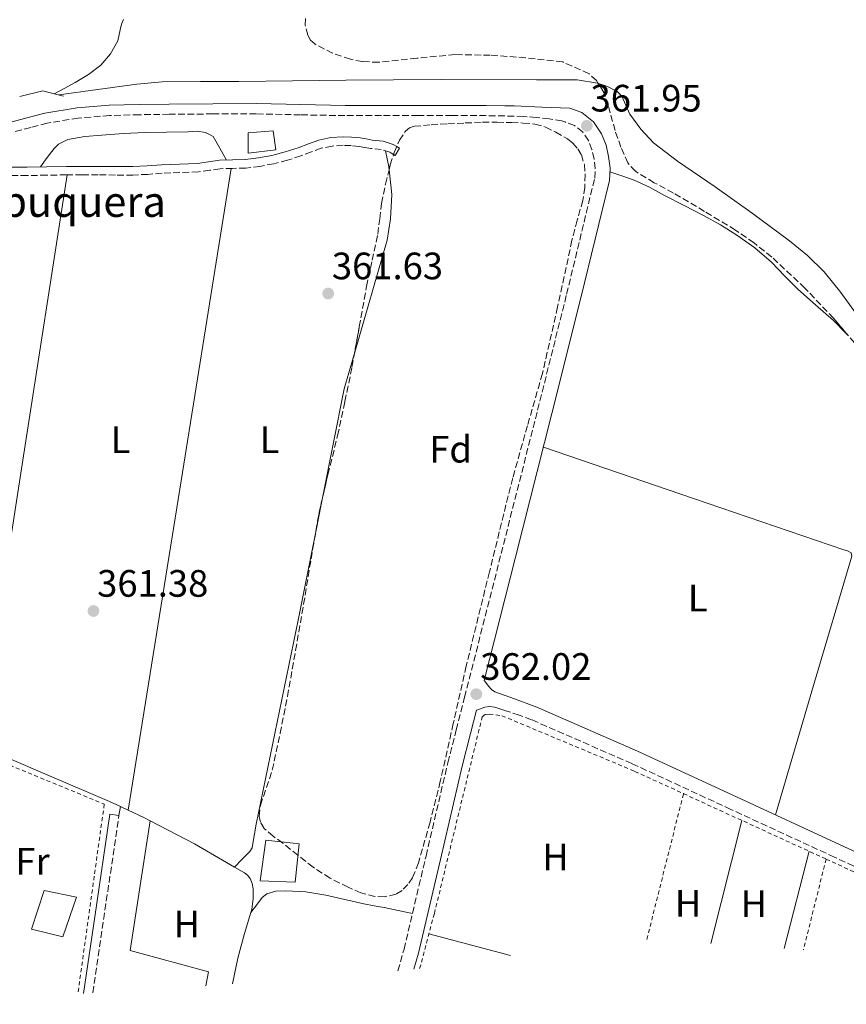
# Model space of a CAD drawing. Units: metres. Extents: x 549657 to 553095, y 4700934 to 4703189.
# Drawn here: x 550894 to 551111, y 4701931 to 4702190 of the extents above; entities that cross this region are included whole.
import ezdxf
from ezdxf.enums import TextEntityAlignment as Align

# ---------------------------------------------------------------- set-up
doc = ezdxf.new("R2010")
doc.units = ezdxf.units.M
doc.header["$MEASUREMENT"] = 0
for name, pattern in [('DGN Style 1', [1.045693079995523, 0.001739921930109024, -1.043953158065414]), ('DGN Style 2', [1.7399219301090239, 1.043953158065414, -0.6959687720436097]), ('DGN Style 3', [2.435890702152634, 1.739921930109024, -0.6959687720436097])]:
    doc.linetypes.add(name, pattern=pattern)
for name, color, linetype, lineweight in [('Camino', 7, 'DGN Style 3', 0), ('Cauce permanente', 151, 'Continuous', 13), ('Cauce permanente (área)', 142, 'Continuous', 13), ('Cauce permanente no visto', 142, 'DGN Style 1', 13), ('corral', 7, 'Continuous', 0), ('Cota de punto acotado terreno', 7, 'Continuous', 0), ('Curva de nivel intermedia', 30, 'Continuous', 0), ('Edificio', 1, 'Continuous', 13), ('Etiqueta de uso rústico', 92, 'Continuous', 0), ('Etiqueta de zona arbolada', 92, 'Continuous', 0), ('Línea de cambio de uso (parcela vista)', 92, 'Continuous', 0), ('Línea de muro de contención', 1, 'Continuous', 13), ('Margen derecho', 7, 'Continuous', 0), ('Punto acotado terreno (símbolo)', 7, 'Continuous', 0), ('Tela metálica o alambrada', 7, 'DGN Style 2', 0), ('Zona arbolada', 92, 'DGN Style 3', 0)]:
    doc.layers.add(name, color=color, linetype=linetype, lineweight=lineweight)
doc.styles.add('Style-Arial', font='arial.ttf')

# ---------------------------------------------------------------- blocks, each defined once
blk = doc.blocks.new('5PATER')
at = {"layer": 'Cauce permanente no visto', "linetype": 'Continuous', "lineweight": 0}
h = blk.add_hatch(color=51, dxfattribs=at)
edge = h.paths.add_edge_path()
edge.add_ellipse((0, 0), major_axis=(-0.1095731443231308, -0.1110710700762829), ratio=0.9994222409660317, start_angle=0, end_angle=360)

msp = doc.modelspace()

# ---------------------------------------------------------------- linework, layer by layer
at = {"layer": 'Camino', "color": 7, "linetype": 'DGN Style 3', "lineweight": 0, "extrusion": (0.7042888738951268, -0.103380174007437, 0.7023458704439902), "elevation": -97830.81011897844, "flags": 128}
msp.add_lwpolyline([(4732093.076681287, 97034.81501557544), (4732112.906173473, 97034.79450522881), (4732140.105982346, 97034.78045704623)], dxfattribs=at)
at = {"layer": 'Camino', "color": 7, "linetype": 'DGN Style 3', "lineweight": 0}
for points in [[(550993.0098611226, 4701940.083307307, 362.0146999999998), (550994.6000000021, 4701945.730000002, 362.0599999999977), (551000.370000001, 4701970.220000001, 361.8999999999943), (551006.0899999987, 4701994.710000002, 361.5000000000001), (551008.2899999982, 4702003.320000002, 361.3600000000007), (551010.4899999974, 4702011.930000002, 361.2400000000054), (551020.0799999987, 4702049.600000001, 361.0800000000019), (551029.6499999975, 4702087.279999999, 361.020000000004), (551037.2499999993, 4702117.689999999, 360.9799999999959), (551044.6099999998, 4702148.15, 361.020000000004), (551044.7600000018, 4702150.66, 361.1499999999942), (551044.4399999998, 4702153.199999999, 361.3099999999977), (551043.899999999, 4702155.630000001, 361.3200000000072), (551042.949999999, 4702157.990000002, 361.3200000000072), (551041.4400000003, 4702160.290000002, 361.3899999999993), (551039.3000000012, 4702161.95, 361.4700000000012), (551036.7499999986, 4702162.890000002, 361.6300000000047), (551036.0199999999, 4702163.160000003, 361.6699999999981), (551032.6400000004, 4702163.750000002, 361.8699999999954), (551029.2899999976, 4702164.109999999, 361.8099999999976), (551025.9200000014, 4702164.34, 361.7599999999949), (551021.0100000007, 4702164.480000001, 361.949999999997), (551016.1, 4702164.550000002, 362.1600000000034), (551007.1900000006, 4702164.550000002, 362.5800000000017), (550998.2800000012, 4702164.550000002, 362.9700000000013), (550988.69, 4702164.550000002, 363.0800000000018), (550979.11, 4702164.560000001, 363.0800000000018), (550967.4800000003, 4702164.770000001, 363.3600000000006), (550955.8500000007, 4702165.01, 363.5800000000019), (550944.4400000002, 4702165.000000001, 363.5200000000041), (550933.0300000019, 4702164.920000001, 363.3399999999966), (550925.1999999997, 4702164.800000003, 363.1300000000047), (550917.3799999988, 4702164.600000001, 362.9900000000054), (550909.16, 4702163.920000002, 362.9799999999959), (550900.9999999994, 4702162.609999999, 362.9700000000013), (550896.69, 4702161.449999999, 362.9600000000065), (550892.3899999994, 4702160.32, 362.9600000000065)], [(550992.2500000006, 4702154.109999999, 361.5299999999988), (550991.4200000013, 4702154.609999999, 361.5599999999977), (550990.8400000002, 4702154.960000001, 361.600000000006), (550988.6400000008, 4702155.630000001, 361.6600000000035), (550985.9299999997, 4702155.939999999, 361.6900000000024), (550984.3099999991, 4702156.230000001, 361.6999999999971), (550982.8099999992, 4702156.480000001, 361.7100000000065), (550980.7100000004, 4702156.710000001, 361.7200000000011), (550978.6299999994, 4702156.770000001, 361.7200000000011), (550975.7199999993, 4702156.580000001, 361.7400000000054), (550972.8999999985, 4702155.990000002, 361.7400000000054), (550970.3099999978, 4702155.03, 361.6900000000024), (550967.5499999997, 4702153.980000001, 361.6300000000047), (550964.019999998, 4702152.880000002, 361.5800000000017), (550960.4400000018, 4702151.930000001, 361.550000000003), (550956.8099999975, 4702151.230000001, 361.5299999999988), (550953.1200000015, 4702150.800000001, 361.5200000000042), (550949.629999998, 4702150.720000001, 361.4900000000052), (550946.379999998, 4702150.630000001, 361.4499999999972), (550943.6499999989, 4702150.210000001, 361.4299999999931), (550940.6600000004, 4702149.800000002, 361.4400000000023), (550935.829999998, 4702149.609999999, 361.550000000003), (550931.1400000008, 4702149.430000001, 361.679999999993), (550927.37, 4702149.150000001, 361.75), (550923.5100000021, 4702148.960000002, 361.820000000007), (550918.9099999999, 4702148.970000001, 361.9400000000024), (550914.359999999, 4702149.010000001, 362.0299999999988), (550910.1999999994, 4702149.010000001, 362.0299999999988), (550906.0500000009, 4702149.010000001, 362.0099999999949), (550900.9400000012, 4702148.930000001, 362.0099999999949), (550895.7899999992, 4702148.830000003, 362.0099999999949), (550890.4800000006, 4702148.82, 362.0099999999949)], [(551180.2084644929, 4701936.419565065, 361.2272999999989), (551159.1000000002, 4701946.140000002, 361.2100000000065), (551134.6499999973, 4701957.370000001, 361.179999999993), (551107.4999999988, 4701969.920000001, 361.1300000000048), (551080.3500000003, 4701982.470000002, 361.0800000000019), (551054.3399999995, 4701994.49, 361.1199999999953), (551028.0799999983, 4702005.99, 361.2400000000054), (551024.8199999996, 4702007.180000001, 361.3000000000029), (551021.5300000015, 4702008.279999999, 361.3399999999966), (551020.0000000005, 4702008.790000001, 361.3399999999966), (551018.4600000004, 4702009.290000002, 361.3399999999966), (551017.1499999983, 4702009.49, 361.3399999999966), (551015.8399999985, 4702009.290000002, 361.3399999999966), (551014.6200000005, 4702008.869999999, 361.3399999999966)]]:
    msp.add_polyline3d(points, dxfattribs=at)
at = {"layer": 'Cauce permanente', "color": 151, "linetype": 'Continuous', "lineweight": 13}
msp.add_polyline3d([(550921.0499999998, 4702189.83, 357.2100000000065), (550920.4600000001, 4702188.529999999, 357.2100000000065), (550920.1799999997, 4702187.08, 357.2100000000065), (550919.5099999999, 4702184.210000001, 357.1999999999971), (550917.6399999997, 4702180.789999999, 357.1999999999971), (550915.0899999999, 4702177.84, 357.1999999999971), (550911.8099999996, 4702175.350000001, 357.1699999999983), (550908.3300000001, 4702173.25, 357.1499999999942), (550905.6299999999, 4702171.810000001, 357.1600000000035), (550902.8099999996, 4702170.300000001, 357.1600000000035), (550899.8899999997, 4702171.029999999, 362.9900000000052), (550893.7999999998, 4702169.609999999, 363.1100000000006)], dxfattribs=at)
at = {"layer": 'Cauce permanente (área)', "color": 142, "linetype": 'Continuous', "lineweight": 13}
msp.add_polyline3d([(550902.8099999996, 4702170.300000001, 357.1600000000035), (550905.6299999999, 4702171.810000001, 357.1600000000035), (550908.3300000001, 4702173.25, 357.1499999999942), (550911.8099999996, 4702175.350000001, 357.1699999999983), (550915.0899999999, 4702177.84, 357.1999999999971), (550917.6399999997, 4702180.789999999, 357.1999999999971), (550919.5099999999, 4702184.210000001, 357.1999999999971), (550920.1799999997, 4702187.08, 357.2100000000065), (550920.4600000001, 4702188.529999999, 357.2100000000065), (550921.0499999998, 4702189.83, 357.2100000000065)], dxfattribs=at)
at = {"layer": 'Curva de nivel intermedia', "color": 30, "linetype": 'Continuous', "lineweight": 0, "elevation": 359.9999999999999, "flags": 128}
msp.add_lwpolyline([(550904.0500000004, 4702169.99), (550914.2800000008, 4702171.409999999), (550924.5400000003, 4702172.84), (550931.2000000011, 4702173.439999999), (550941.2500000005, 4702173.550000001), (550951.310000001, 4702173.49), (550965.3100000002, 4702173.689999999), (550979.3100000012, 4702173.880000002), (551004.3099999995, 4702174.009999999), (551029.3099999999, 4702173.989999998), (551040.0299999999, 4702173.98), (551045.3300000017, 4702173.119999999), (551047.9500000014, 4702172.220000001), (551050.5300000008, 4702170.909999998), (551051.7700000014, 4702169.689999999), (551052.7600000014, 4702167.289999999), (551053.8200000009, 4702164.960000001), (551056.6999999998, 4702161.019999998), (551060.0200000014, 4702157.439999999), (551066.3500000014, 4702152.569999999), (551076.2000000018, 4702145.850000001), (551085.9299999994, 4702138.98), (551095.7400000017, 4702131.71), (551100.4600000002, 4702127.84), (551104.7800000008, 4702123.519999999), (551109.1999999997, 4702118.119999998), (551115.2800000017, 4702109.649999999)], dxfattribs=at)
at = {"layer": 'Edificio', "color": 1, "linetype": 'Continuous', "lineweight": 13, "elevation": 363.6399999999995, "flags": 128}
msp.add_lwpolyline([(550961.0199999996, 4702155.609999999), (550953.7199999997, 4702154.74), (550953.75, 4702160.01), (550960.3099999996, 4702160.57), (550961.0199999996, 4702155.609999999)], close=True, dxfattribs=at)
at = {"layer": 'Edificio', "color": 51, "linetype": 'Continuous', "lineweight": 13, "elevation": 363.6399999999995, "flags": 128}
msp.add_lwpolyline([(550953.7199999997, 4702154.74), (550953.75, 4702160.01), (550960.3099999996, 4702160.57), (550961.0199999996, 4702155.609999999), (550953.7199999997, 4702154.74)], dxfattribs=at)
at = {"layer": 'Edificio', "color": 1, "linetype": 'Continuous', "lineweight": 13}
for points in [[(550967.1200000001, 4701973.449999999, 364.3300000000018), (550966.0800000001, 4701963.369999999, 364.3300000000018), (550956.8899999997, 4701963.67, 364.3800000000047), (550958.3600000005, 4701974.390000001, 364.320000000007)], [(550908.6600000003, 4701959.390000001, 364.0200000000041), (550905.1500000004, 4701948.970000001, 365.2599999999948), (550896.8499999996, 4701951.02, 365.3000000000029), (550900.2199999997, 4701961.130000001, 364.0399999999936)]]:
    msp.add_polyline3d(points, close=True, dxfattribs=at)
at = {"layer": 'Edificio', "color": 51, "linetype": 'Continuous', "lineweight": 13}
for points in [[(550966.0800000001, 4701963.369999999, 364.3300000000018), (550956.8899999997, 4701963.67, 364.3800000000047), (550958.3600000005, 4701974.390000001, 364.320000000007), (550967.1200000001, 4701973.449999999, 364.3300000000018), (550966.0800000001, 4701963.369999999, 364.3300000000018)], [(550905.1500000004, 4701948.970000001, 365.2599999999948), (550896.8499999996, 4701951.02, 365.3000000000029), (550900.2199999997, 4701961.130000001, 364.0399999999936), (550908.6600000003, 4701959.390000001, 364.0200000000041), (550905.1500000004, 4701948.970000001, 365.2599999999948)]]:
    msp.add_polyline3d(points, dxfattribs=at)
at = {"layer": 'Línea de cambio de uso (parcela vista)', "color": 92, "linetype": 'Continuous', "lineweight": 0, "extrusion": (-0.9873739615338218, 0.1584066289175007, 9.416460772035984e-09), "elevation": 200858.8793124694, "flags": 128}
msp.add_lwpolyline([(-4729884.617157315, 361.7281086202381), (-4729969.903992173, 361.6081086202428), (-4730055.190827032, 361.4781086202381)], dxfattribs=at)
at = {"layer": 'Línea de cambio de uso (parcela vista)', "color": 92, "linetype": 'Continuous', "lineweight": 0, "extrusion": (-0.01419518009435121, -0.0007546193387213505, 0.9998989586011892), "elevation": -11008.1395593601, "flags": 128}
msp.add_lwpolyline([(550940.3019576553, 4702143.391862677), (550940.987614914, 4702136.891863899), (550940.6775041962, 4702130.511861493), (550939.7973089585, 4702124.92185742), (550931.2864364573, 4702095.517849047)], dxfattribs=at)
at = {"layer": 'Línea de cambio de uso (parcela vista)', "color": 92, "linetype": 'Continuous', "lineweight": 0, "extrusion": (-0.6516645298247795, 0.100195919863081, 0.7518604379876893), "elevation": 112402.2444536631, "flags": 128}
msp.add_lwpolyline([(-4731104.09791575, -127629.6312914727), (-4731179.852030569, -127629.4189522235), (-4731255.614509562, -127629.2217800635)], dxfattribs=at)
at = {"layer": 'Línea de cambio de uso (parcela vista)', "color": 92, "linetype": 'Continuous', "lineweight": 0, "extrusion": (-0.03161760228160469, 0.00429544271149798, 0.9994908085609765), "elevation": 3138.185475211776, "flags": 128}
msp.add_lwpolyline([(-4733473.853676368, -86972.1154951452), (-4733463.888778605, -86973.58847770665), (-4733434.364304053, -86975.38426282885)], dxfattribs=at)
at = {"layer": 'Línea de cambio de uso (parcela vista)', "color": 92, "linetype": 'Continuous', "lineweight": 0, "extrusion": (0.9391582369118932, -0.1868189115491861, 0.2882368823175164), "elevation": -360879.3383908155, "flags": 128}
msp.add_lwpolyline([(4719201.113220958, 109006.435346414), (4719199.741112449, 109006.4325267448), (4719192.901262324, 109006.4256342201)], dxfattribs=at)
at = {"layer": 'Línea de cambio de uso (parcela vista)', "color": 92, "linetype": 'Continuous', "lineweight": 0, "extrusion": (-0.04477251643801507, -0.1037642720928268, 0.9935936783257298), "elevation": -512204.5281761534, "flags": 128}
msp.add_lwpolyline([(-1357015.463644468, 4506487.004916138), (-1357014.926580194, 4506486.997094742), (-1356996.50690487, 4506487.015971779), (-1356978.079493146, 4506487.093402696), (-1356974.850442181, 4506487.004916138)], dxfattribs=at)
at = {"layer": 'Línea de cambio de uso (parcela vista)', "color": 92, "linetype": 'Continuous', "lineweight": 0, "extrusion": (0.002174757286210952, 0.01227184469321309, 0.9999223331132133), "elevation": 59261.83741405703, "flags": 128}
msp.add_lwpolyline([(550917.7301743161, 4701607.628022501), (550918.1502385703, 4701609.998200981)], dxfattribs=at)
at = {"layer": 'Línea de cambio de uso (parcela vista)', "color": 92, "linetype": 'Continuous', "lineweight": 0, "extrusion": (0.004113331493480946, -0.001882718895839809, 0.9999897678844439), "elevation": -6224.658765165916, "flags": 128}
msp.add_lwpolyline([(550914.0913582025, 4701979.824115116), (550916.1013823315, 4701978.904113484)], dxfattribs=at)
at = {"layer": 'Línea de cambio de uso (parcela vista)', "color": 92, "linetype": 'Continuous', "lineweight": 0, "extrusion": (-0.004340644362126857, -0.01977404619063972, 0.9997950519500345), "elevation": -95006.91668432082, "flags": 128}
msp.add_lwpolyline([(-470029.1293404457, 4709798.213853846), (-470024.6739568557, 4709797.225948456), (-470022.8660268977, 4709796.73199576)], dxfattribs=at)
at = {"layer": 'Línea de cambio de uso (parcela vista)', "color": 92, "linetype": 'Continuous', "lineweight": 0, "extrusion": (0.03698414638257663, 0.05727363689447717, 0.9976732448217863), "elevation": 290035.9286283948, "flags": 128}
msp.add_lwpolyline([(2087876.38895389, -4238960.298242657), (2087863.312792669, -4238961.471659766), (2087851.179962287, -4238962.05836832)], dxfattribs=at)
at = {"layer": 'Línea de cambio de uso (parcela vista)', "color": 92, "linetype": 'Continuous', "lineweight": 0, "extrusion": (-0.003190495296848104, -0.01262381566531974, 0.9999152264156241), "elevation": -60753.30229508288, "flags": 128}
msp.add_lwpolyline([(551073.385860412, 4701554.92313037), (551081.5594045542, 4701587.260607136)], dxfattribs=at)
at = {"layer": 'Línea de cambio de uso (parcela vista)', "color": 92, "linetype": 'Continuous', "lineweight": 0, "extrusion": (-0.005131643448239964, -0.02008599682588632, 0.9997850863895854), "elevation": -96910.08470069813, "flags": 128}
msp.add_lwpolyline([(-629942.0936463355, 4691032.093839071), (-629942.0936463356, 4691058.440651109)], dxfattribs=at)
at = {"layer": 'Línea de cambio de uso (parcela vista)', "color": 92, "linetype": 'Continuous', "lineweight": 0, "extrusion": (0.05557035233556533, -0.01499678195851691, 0.9983421419895036), "elevation": -39536.45747380563, "flags": 128}
msp.add_lwpolyline([(4683103.379993034, 692036.8444052938), (4683097.625955505, 692036.9802263507), (4683090.934957252, 692037.0181419307), (4683084.054712848, 692036.5699014076)], dxfattribs=at)
at = {"layer": 'Línea de cambio de uso (parcela vista)', "color": 92, "linetype": 'Continuous', "lineweight": 0, "extrusion": (-0.0102220776916073, 0.002714757998698946, 0.9999440680441458), "elevation": 7493.309254996801, "flags": 128}
msp.add_lwpolyline([(550976.0424356485, 4701946.813975439), (550997.4442115525, 4701941.130454496)], dxfattribs=at)
at = {"layer": 'Línea de cambio de uso (parcela vista)', "color": 92, "linetype": 'Continuous', "lineweight": 0}
for points in [[(550899.2400000002, 4702151.130000001, 362.0099999999948), (550901.04, 4702153.529999999, 361.6900000000023), (550902.8399999999, 4702155.930000001, 361.429999999993), (550903.9400000004, 4702157.050000001, 361.3699999999953), (550906.4000000004, 4702158.32, 361.3399999999965), (550910.8399999999, 4702159.109999999, 361.3899999999995), (550915.3499999996, 4702159.4, 361.429999999993), (550921.0199999996, 4702159.850000001, 361.429999999993), (550926.7000000002, 4702160.130000001, 361.429999999993), (550932.3099999996, 4702160.230000001, 361.4700000000012), (550937.9299999997, 4702160.289999999, 361.5099999999948), (550940.3099999996, 4702160.49, 361.5200000000041), (550942.5700000003, 4702160.130000001, 361.5099999999948), (550943.7300000004, 4702159.529999999, 361.5), (550944.5199999996, 4702159.119999999, 361.5), (550946.2800000003, 4702156.01, 361.4799999999959), (550948.04, 4702152.9, 361.4700000000012)], [(550989.7800000003, 4702155.279999999, 361.6300000000047), (550990.1900000004, 4702153.220000001, 361.6300000000047), (550990.5999999996, 4702151.16, 361.6399999999995), (550990.6843999998, 4702150.359999999, 361.6410999999935)], [(551048.5899999999, 4702149.800000001, 361.1100000000006), (551051.7599999999, 4702148.720000001, 361.0800000000018), (551054.9299999997, 4702147.65, 361.0399999999936), (551059, 4702145.76, 361.0599999999977), (551062.9500000002, 4702143.57, 361.1000000000058), (551068.0700000003, 4702140.949999999, 361.0899999999965), (551073.1900000004, 4702138.32, 361.0800000000018), (551077.5999999996, 4702135.859999999, 361.0899999999965), (551081.9100000003, 4702133.189999999, 361.0800000000018), (551086.5899999999, 4702129.850000001, 361.0500000000029), (551090.9600000001, 4702126.119999999, 361.0200000000041), (551094.4299999997, 4702122.550000001, 361), (551097.8700000001, 4702118.980000001, 360.9900000000052), (551102.5700000003, 4702114.880000001, 360.9600000000065), (551107.2699999996, 4702110.76, 360.9400000000023), (551110.6043999996, 4702107.409600001, 360.9320000000007)], [(551092.0700000003, 4701981, 361.1000000000058), (551102.04, 4702014.960000001, 361.0399999999936), (551112.0199999996, 4702048.92, 360.9700000000012), (551111.8700000001, 4702049.84, 360.9700000000012), (551110.9000000004, 4702050.300000001, 360.9799999999959), (551109.9199999999, 4702050.58, 360.9900000000052), (551070.5499999998, 4702064.060000001, 361.0099999999948), (551031.1699999999, 4702077.550000001, 361.0299999999988)], [(550971.5175000001, 4702055.7412, 361.363400000002), (550966.8200000003, 4702032.09, 361.3399999999965), (550961.3399999999, 4702005.32, 361.4100000000035), (550955.79, 4701978.57, 361.4799999999959), (550955.3700000001, 4701976.039999999, 361.4700000000012), (550954.9800000004, 4701973.5, 361.4600000000065), (550954.7300000004, 4701972.390000001, 361.4499999999971), (550954.1900000004, 4701971.430000001, 361.4499999999971), (550952.1799999997, 4701969.369999999, 361.5200000000041), (550950.1799999997, 4701967.300000001, 361.5800000000018)], [(550928.0499999998, 4701979.5, 361.6999999999971), (550925.4199999999, 4701962.449999999, 361.9100000000035), (550922.7800000003, 4701945.4, 362.1199999999953), (550943.29, 4701939.83, 362.1199999999953), (550942.6223999998, 4701936.161499999, 362.0804999999964)], [(550950.1799999997, 4701967.300000001, 361.5800000000018), (550952.7699999996, 4701965.800000001, 361.5800000000018), (550953.5800000001, 4701965.180000001, 361.5800000000018), (550954.2400000002, 4701964.34, 361.5899999999965), (550954.7999999998, 4701963.01, 361.5899999999965), (550955.0099999999, 4701961.619999999, 361.5899999999965), (550955.04, 4701958.960000001, 361.6000000000058), (550954.6900000004, 4701956.310000001, 361.6100000000006), (550954.4199999999, 4701955.390000001, 361.6100000000006)], [(550954.4199999999, 4701955.390000001, 361.6100000000006), (550955.9000000004, 4701957.350000001, 361.6900000000023), (550957.3799999999, 4701959.300000001, 361.7700000000041), (550958.5899999999, 4701960.310000001, 361.8000000000029), (550961.0099999999, 4701961, 361.8099999999977), (550963.5700000003, 4701961.08, 361.820000000007), (550968.8399999999, 4701960.779999999, 361.820000000007), (550974.0800000001, 4701959.99, 361.8300000000018), (550979.0800000001, 4701958.810000001, 361.9400000000023), (550984.0800000001, 4701957.689999999, 362.0599999999977), (550986.7300000004, 4701957.189999999, 362.0599999999977), (550989.3799999999, 4701956.680000001, 362.0599999999977), (550993.0999999996, 4701955.91, 362.0299999999988), (550996.8200000003, 4701955.140000001, 362)]]:
    msp.add_polyline3d(points, dxfattribs=at)
at = {"layer": 'Línea de muro de contención', "color": 1, "linetype": 'Continuous', "lineweight": 13, "extrusion": (0.01845540965481119, 0.005341130540546363, 0.9998154180542637), "elevation": 35644.91544254529, "flags": 128}
msp.add_lwpolyline([(4363666.247468553, -1836040.818909063), (4363667.760450708, -1836038.216470785), (4363668.089440715, -1836031.970618915)], dxfattribs=at)
at = {"layer": 'Línea de muro de contención', "color": 1, "linetype": 'Continuous', "lineweight": 13, "extrusion": (0.018904453133427, -0.004707132914156577, 0.9998102142664149), "elevation": -11356.35311521542, "flags": 128}
msp.add_lwpolyline([(4695959.479527175, 601441.6685359582), (4695959.479527175, 601444.2350511057)], dxfattribs=at)
at = {"layer": 'Margen derecho', "color": 7, "linetype": 'Continuous', "lineweight": 0, "extrusion": (7.71537235190802e-05, 0.0005202365330611739, 0.9999998617006168), "elevation": 2850.41659969587, "flags": 128}
msp.add_lwpolyline([(550910.4927336039, 4701933.317229022), (550913.4604476085, 4701953.433393435), (550917.4304483723, 4701980.343394839), (550919.7904483634, 4701979.993394789)], dxfattribs=at)
at = {"layer": 'Margen derecho', "color": 7, "linetype": 'Continuous', "lineweight": 0}
for points in [[(550895.9999999993, 4702164.040000002, 362.9600000000065), (550900.4299999994, 4702165.24, 362.9700000000013), (550908.8400000003, 4702166.590000001, 362.9799999999959), (550917.239999998, 4702167.280000002, 362.9900000000054), (550925.1499999983, 4702167.480000002, 363.1300000000047), (550933.0000000005, 4702167.600000001, 363.3399999999966), (550944.4299999991, 4702167.690000001, 363.5200000000041), (550955.8700000008, 4702167.699999999, 363.5800000000019), (550967.5300000019, 4702167.460000002, 363.3600000000006), (550979.1399999991, 4702167.25, 363.0800000000018), (550988.699999999, 4702167.240000002, 363.0800000000018), (550998.2800000012, 4702167.230000002, 362.9700000000013), (551007.1900000006, 4702167.230000002, 362.5800000000017), (551016.1200000001, 4702167.230000002, 362.1600000000034), (551021.0699999988, 4702167.16, 361.949999999997), (551023.4800000006, 4702167.090000001, 361.8600000000005), (551030.7899999997, 4702166.810000001, 361.7400000000054), (551038.0899999997, 4702166.53, 361.6300000000047), (551041.2100000001, 4702165.380000001, 361.4700000000012), (551044.3299999981, 4702162.949999999, 361.3899999999993), (551046.3999999979, 4702159.800000002, 361.3200000000072), (551047.6200000006, 4702156.78, 361.3200000000072), (551048.260000002, 4702153.87, 361.3099999999977), (551048.6499999987, 4702150.790000002, 361.1499999999942), (551048.4600000009, 4702147.570000002, 361.020000000004), (551041.02, 4702116.770000001, 360.9799999999959), (551033.4099999992, 4702086.340000001, 361.020000000004), (551023.829999997, 4702048.650000001, 361.0800000000019), (551015.6099999984, 4702016.320000002, 361.2200000000012), (551015.7699999993, 4702016.130000002, 361.2599999999948), (551016.7999999997, 4702014.84, 361.2599999999948), (551017.5199999993, 4702013.970000003, 361.2599999999948), (551018.409999999, 4702013.350000001, 361.2599999999948), (551023.57, 4702011.460000002, 361.2599999999948), (551028.7199999976, 4702009.570000002, 361.2599999999948), (551029.4200000018, 4702009.320000002, 361.2400000000054), (551055.8099999981, 4701997.760000001, 361.1199999999953), (551081.8500000001, 4701985.730000001, 361.0800000000019), (551108.9999999986, 4701973.170000001, 361.1300000000048), (551136.1499999971, 4701960.620000001, 361.179999999993)], [(550891.8399999996, 4702162.949999999, 362.9600000000065), (550895.9999999993, 4702164.040000002, 362.9600000000065)], [(550890.4699999995, 4702151.050000002, 362.0099999999949), (550895.7600000001, 4702151.060000001, 362.0099999999949), (550900.8999999987, 4702151.160000001, 362.0099999999949), (550906.0399999997, 4702151.240000002, 362.0099999999949), (550910.1999999994, 4702151.240000002, 362.0299999999988), (550914.3700000002, 4702151.240000002, 362.0299999999988), (550918.9200000011, 4702151.199999999, 361.9400000000024), (550923.4600000007, 4702151.190000001, 361.820000000007), (550927.2399999981, 4702151.380000002, 361.75), (550931.0100000012, 4702151.65, 361.679999999993), (550935.7399999986, 4702151.830000001, 361.550000000003), (550940.4699999982, 4702152.02, 361.4400000000023), (550943.329999997, 4702152.41, 361.4299999999931), (550946.1799999991, 4702152.850000001, 361.4499999999972), (550949.5699999998, 4702152.940000001, 361.4900000000052), (550952.9600000007, 4702153.029999999, 361.5200000000042), (550956.4699999976, 4702153.440000001, 361.5299999999988), (550959.9400000012, 4702154.100000001, 361.550000000003), (550963.399999999, 4702155.03, 361.5800000000017), (550966.8199999988, 4702156.08, 361.6300000000047), (550969.53, 4702157.12, 361.6900000000024), (550972.2800000015, 4702158.130000004, 361.7400000000054), (550975.4200000019, 4702158.800000001, 361.7400000000054), (550978.6000000003, 4702159, 361.7200000000011), (550980.8599999979, 4702158.930000001, 361.7200000000011), (550983.1099999987, 4702158.690000001, 361.7100000000065), (550984.6900000012, 4702158.430000001, 361.6999999999971), (550986.2600000004, 4702158.15, 361.6900000000024), (550989.0900000001, 4702157.820000002, 361.6600000000035), (550991.75, 4702157.010000001, 361.600000000006), (550992.5700000003, 4702156.520000001, 361.5599999999977), (550993.3999999973, 4702156.020000001, 361.5299999999988), (550992.2500000006, 4702154.109999999, 361.5299999999988)], [(551014.6200000005, 4702008.869999999, 361.3399999999966), (551013.6299999979, 4702008.529999999, 361.2799999999988), (551012.0499999998, 4702002.36, 361.3600000000007), (551009.8599999994, 4701993.790000001, 361.5000000000001), (551004.1499999985, 4701969.330000001, 361.8999999999943), (550998.3599999994, 4701944.76, 362.0599999999977), (550997.1600423905, 4701940.503546593, 362.0259999999981)]]:
    msp.add_polyline3d(points, dxfattribs=at)
at = {"layer": 'Tela metálica o alambrada', "color": 7, "linetype": 'DGN Style 2', "lineweight": 0, "extrusion": (-0.001332713509583669, -0.005301745199898409, 0.9999850575746303), "elevation": -25301.22587665911, "flags": 128}
msp.add_lwpolyline([(551058.278080189, 4701880.28281758), (551067.8929589875, 4701918.531755143)], dxfattribs=at)
at = {"layer": 'Tela metálica o alambrada', "color": 7, "linetype": 'DGN Style 2', "lineweight": 0, "extrusion": (0.002649551957013907, -0.00121606006690341, 0.9999957505271414), "elevation": -3895.886632333511, "flags": 128}
msp.add_lwpolyline([(551065.0067577678, 4701985.329021983), (551102.4169444016, 4701968.159009288)], dxfattribs=at)
at = {"layer": 'Tela metálica o alambrada', "color": 7, "linetype": 'DGN Style 2', "lineweight": 0, "extrusion": (-0.00113179904936342, -0.004537827891961076, 0.9999890635146642), "elevation": -21598.66240411094, "flags": 128}
msp.add_lwpolyline([(551105.3665186149, 4701919.81992553), (551099.4261924886, 4701896.003080311)], dxfattribs=at)
at = {"layer": 'Tela metálica o alambrada', "color": 7, "linetype": 'DGN Style 2', "lineweight": 0, "extrusion": (0.1061109719110571, 0.2242860681496316, 0.9687291784983406), "elevation": 1113415.049745121, "flags": 128}
msp.add_lwpolyline([(1512673.533634156, -4345613.803351102), (1512670.598369999, -4345613.843654103), (1512624.566660483, -4345613.9645631)], dxfattribs=at)
at = {"layer": 'Tela metálica o alambrada', "color": 7, "linetype": 'DGN Style 2', "lineweight": 0}
for points in [[(550998.7045999998, 4701940.6599, 362.0800000000018), (551002.5599999996, 4701955.140000001, 362.0800000000018), (551015.0999999996, 4702006.74, 362.1199999999953), (551015.8700000001, 4702007.4, 362.1199999999953), (551016.9400000004, 4702007.49, 362.1199999999953), (551020.2699999996, 4702007.060000001, 362.1199999999953), (551055.1600000003, 4701992.439999999, 361.9600000000065), (551067.9000000004, 4701986.59, 361.929999999993)], [(550877.8777999999, 4701931.300200001, 362.2136000000028), (550874.6399999997, 4701931.66, 362.2299999999959), (550883.1399999997, 4701997.369999999, 362.4199999999983), (550915.9800000004, 4701983.850000001, 362.1999999999971), (550909.0586000001, 4701934.0374, 362.0752999999968)]]:
    msp.add_polyline3d(points, dxfattribs=at)
at = {"layer": 'Zona arbolada', "color": 92, "linetype": 'DGN Style 3', "lineweight": 0, "extrusion": (0.1714684232451935, -0.04251637310700673, 0.9842717804791689), "elevation": -105083.9294703027, "flags": 128}
msp.add_lwpolyline([(4696452.619568701, 587527.103489033), (4696457.019243039, 587527.434631978), (4696460.822445858, 587527.4957660602)], dxfattribs=at)
at = {"layer": 'Zona arbolada', "color": 92, "linetype": 'DGN Style 3', "lineweight": 0}
for points in [[(551114.29, 4702103.029999999, 361), (551107.2800000003, 4702111.359999999, 360.9900000000052), (551099.7599999999, 4702119.279999999, 361.070000000007), (551091.0499999998, 4702127.449999999, 361.3099999999977), (551086.4199999999, 4702131.16, 361.5), (551081.5199999996, 4702134.52, 361.7100000000065), (551073.4199999999, 4702139.430000001, 362.2799999999988), (551065.2699999996, 4702144.24, 362.8000000000029), (551060.2199999997, 4702146.939999999, 362.8800000000047), (551055.2800000003, 4702149.939999999, 362.8600000000006), (551053.2999999998, 4702152.130000001, 362.8300000000018), (551051.5, 4702156.300000001, 362.7799999999988), (551049.9699999997, 4702160.630000001, 362.7299999999959), (551048.1100000005, 4702167.289999999, 362.6499999999942), (551047.0199999996, 4702170.619999999, 362.6199999999953), (551045.0499999998, 4702173.75, 362.6000000000058), (551043.1200000001, 4702175.57, 362.6000000000058), (551036.2199999997, 4702178.640000001, 362.6000000000058), (551026.4900000002, 4702179.76, 362.6000000000058), (551017.2300000004, 4702180.430000001, 362.6000000000058), (551007.9900000002, 4702180.59, 362.6000000000058), (550997.9699999997, 4702179.630000001, 362.6000000000058), (550987.9600000001, 4702178.550000001, 362.6000000000058), (550983.6900000004, 4702178.74, 362.6000000000058), (550980.5300000003, 4702179.34, 362.6000000000058), (550975.8799999999, 4702180.930000001, 362.6000000000058), (550971.3200000003, 4702183.279999999, 362.6000000000058), (550970.0899999999, 4702184.369999999, 362.6000000000058), (550969.3300000001, 4702185.65, 362.570000000007), (550968.6900000004, 4702188.32, 362.5200000000041), (550968.7400000002, 4702190.460000001, 362.4600000000065)], [(551110.6043999996, 4702107.409600001, 360.9946999999956), (551107.2800000003, 4702111.359999999, 360.9900000000052), (551099.7599999999, 4702119.279999999, 361.070000000007), (551091.0499999998, 4702127.449999999, 361.3099999999977), (551086.4199999999, 4702131.16, 361.5), (551081.5199999996, 4702134.52, 361.7100000000065), (551073.4199999999, 4702139.430000001, 362.2799999999988), (551065.2699999996, 4702144.24, 362.8000000000029), (551060.2199999997, 4702146.939999999, 362.8800000000047), (551055.2800000003, 4702149.939999999, 362.8600000000006), (551053.2999999998, 4702152.130000001, 362.8300000000018), (551051.5, 4702156.300000001, 362.7799999999988), (551049.9699999997, 4702160.630000001, 362.7299999999959), (551048.1100000005, 4702167.289999999, 362.6499999999942), (551047.0199999996, 4702170.619999999, 362.6199999999953), (551045.0499999998, 4702173.75, 362.6000000000058), (551043.1200000001, 4702175.57, 362.6000000000058), (551036.2199999997, 4702178.640000001, 362.6000000000058), (551026.4900000002, 4702179.76, 362.6000000000058), (551017.2300000004, 4702180.430000001, 362.6000000000058), (551007.9900000002, 4702180.59, 362.6000000000058), (550997.9699999997, 4702179.630000001, 362.6000000000058), (550987.9600000001, 4702178.550000001, 362.6000000000058), (550983.6900000004, 4702178.74, 362.6000000000058), (550980.5300000003, 4702179.34, 362.6000000000058), (550975.8799999999, 4702180.930000001, 362.6000000000058), (550971.3200000003, 4702183.279999999, 362.6000000000058), (550970.0899999999, 4702184.369999999, 362.6000000000058), (550969.3300000001, 4702185.65, 362.570000000007), (550968.6900000004, 4702188.32, 362.5200000000041), (550968.7400000002, 4702190.460000001, 362.4600000000065)], [(550990.6843999998, 4702150.359999999, 362.0749999999971), (550991, 4702151.619999999, 362.0899999999965), (550992.0099999999, 4702154.890000001, 362.1100000000006), (550993.4100000003, 4702158.08, 362.1199999999953), (550994.9800000004, 4702160.460000001, 362.25), (550996.0199999996, 4702161.33, 362.3300000000018), (550997.25, 4702161.76, 362.3600000000006), (551001.6900000004, 4702162.15, 362.3699999999953), (551006.1299999999, 4702162.390000001, 362.3600000000006), (551010.6500000004, 4702162.630000001, 362.3600000000006), (551015.1699999999, 4702162.84, 362.3500000000058), (551019, 4702162.84, 362.3300000000018), (551022.8399999999, 4702162.74, 362.2799999999988), (551025.8899999997, 4702162.619999999, 362.2299999999959), (551028.9500000002, 4702162.359999999, 362.1699999999983), (551031.7300000004, 4702161.550000001, 362.1699999999983), (551034.3899999997, 4702160.230000001, 362.1399999999995), (551037.5, 4702158.439999999, 362), (551038.8899999997, 4702157.310000001, 361.929999999993), (551040.1500000004, 4702155.859999999, 361.8500000000058), (551041.1100000005, 4702154.230000001, 361.7899999999936), (551041.9000000004, 4702151.710000001, 361.6900000000023), (551042.1200000001, 4702149.119999999, 361.6100000000006), (551042.0099999999, 4702145.710000001, 361.6199999999953), (551041.4900000002, 4702142.32, 361.6600000000035), (551040.0499999998, 4702137.08, 361.5500000000029), (551038.6600000003, 4702131.84, 361.4700000000012), (551034.8799999999, 4702114.33, 361.4700000000012), (551030.9100000003, 4702096.850000001, 361.4700000000012), (551026.9800000004, 4702083.17, 361.4700000000012), (551023.0999999996, 4702069.460000001, 361.4700000000012), (551017.0099999999, 4702044.789999999, 361.429999999993), (551010.9100000003, 4702020.119999999, 361.3899999999995), (551007.5199999996, 4702004.980000001, 361.3999999999942), (551004.1200000001, 4701989.850000001, 361.3999999999942), (551001.4199999999, 4701979.109999999, 361.4199999999983), (550998.4000000004, 4701968.439999999, 361.4499999999971), (550996.8200000003, 4701964.51, 361.4900000000052), (550995.6299999999, 4701962.74, 361.5200000000041), (550994.0800000001, 4701961.17, 361.5299999999988), (550992.5099999999, 4701960.199999999, 361.5399999999936), (550989.4299999997, 4701959.49, 361.5599999999977), (550986.9699999997, 4701959.609999999, 361.570000000007), (550983.29, 4701960.560000001, 361.5800000000018), (550979.9199999999, 4701962.01, 361.5800000000018), (550975.1900000004, 4701964.4, 361.5800000000018), (550970.7300000004, 4701967.27, 361.5800000000018), (550966.7599999999, 4701970.449999999, 361.5800000000018), (550962.7999999998, 4701973.619999999, 361.5800000000018), (550960.2800000003, 4701975.4, 361.5800000000018), (550957.9000000004, 4701977.449999999, 361.5800000000018), (550956.9299999997, 4701979.07, 361.5800000000018), (550956.6100000005, 4701980.619999999, 361.5800000000018), (550956.9199999999, 4701983.560000001, 361.5800000000018), (550960.0599999996, 4701992.77, 361.6000000000058), (550962.1100000005, 4702002.430000001, 361.6199999999953), (550964.0300000003, 4702012.100000001, 361.6399999999995), (550966.1600000003, 4702024.199999999, 361.6399999999995), (550968.2599999999, 4702036.310000001, 361.6399999999995), (550970.2300000004, 4702048.199999999, 361.8000000000029), (550971.5175000001, 4702055.7412, 361.9015000000072)], [(550981.6703000005, 4702102.486, 362), (550982.8799999999, 4702109.130000001, 362), (550984.79, 4702119.730000001, 362), (550986.25, 4702126.600000001, 362), (550987.7199999997, 4702133.460000001, 362), (550988.2400000002, 4702137.49, 362), (550988.7100000001, 4702141.52, 362), (550989.7400000002, 4702146.59, 362.0299999999988), (550990.6843999998, 4702150.359999999, 362.0749999999971)], [(551120.4555000003, 4702094.812200001, 361.0988999999972), (551120.1500000004, 4702095.220000001, 361.0899999999965), (551114.29, 4702103.029999999, 361), (551110.6043999996, 4702107.409600001, 360.9946999999956)], [(550973.1168999998, 4702063.7959, 361.9707999999956), (550974.6299999999, 4702070.34, 361.9900000000052), (550977.1900000004, 4702080.560000001, 362), (550979.1100000005, 4702089.539999999, 362), (550980.9500000002, 4702098.529999999, 362), (550981.6703000005, 4702102.486, 362)]]:
    msp.add_polyline3d(points, dxfattribs=at)
msp.add_polyline3d([(550992.5099999999, 4701960.199999999, 361.5399999999936), (550989.4299999997, 4701959.49, 361.5599999999977), (550986.9699999997, 4701959.609999999, 361.570000000007), (550983.29, 4701960.560000001, 361.5800000000018), (550979.9199999999, 4701962.01, 361.5800000000018), (550975.1900000004, 4701964.4, 361.5800000000018), (550970.7300000004, 4701967.27, 361.5800000000018), (550966.7599999999, 4701970.449999999, 361.5800000000018), (550962.7999999998, 4701973.619999999, 361.5800000000018), (550960.2800000003, 4701975.4, 361.5800000000018), (550957.9000000004, 4701977.449999999, 361.5800000000018), (550956.9299999997, 4701979.07, 361.5800000000018), (550956.6100000005, 4701980.619999999, 361.5800000000018), (550956.9199999999, 4701983.560000001, 361.5800000000018), (550960.0599999996, 4701992.77, 361.6000000000058), (550962.1100000005, 4702002.430000001, 361.6199999999953), (550964.0300000003, 4702012.100000001, 361.6399999999995), (550966.1600000003, 4702024.199999999, 361.6399999999995), (550968.2599999999, 4702036.310000001, 361.6399999999995), (550970.2300000004, 4702048.199999999, 361.8000000000029), (550972.2599999999, 4702060.09, 361.9600000000065), (550974.6299999999, 4702070.34, 361.9900000000052), (550977.1900000004, 4702080.560000001, 362), (550979.1100000005, 4702089.539999999, 362), (550980.9500000002, 4702098.529999999, 362), (550982.8799999999, 4702109.130000001, 362), (550984.79, 4702119.730000001, 362), (550986.25, 4702126.600000001, 362), (550987.7199999997, 4702133.460000001, 362), (550988.2400000002, 4702137.49, 362), (550988.7100000001, 4702141.52, 362), (550989.7400000002, 4702146.59, 362.0299999999988), (550991, 4702151.619999999, 362.0899999999965), (550992.0099999999, 4702154.890000001, 362.1100000000006), (550993.4100000003, 4702158.08, 362.1199999999953), (550994.9800000004, 4702160.460000001, 362.25), (550996.0199999996, 4702161.33, 362.3300000000018), (550997.25, 4702161.76, 362.3600000000006), (551001.6900000004, 4702162.15, 362.3699999999953), (551006.1299999999, 4702162.390000001, 362.3600000000006), (551010.6500000004, 4702162.630000001, 362.3600000000006), (551015.1699999999, 4702162.84, 362.3500000000058), (551019, 4702162.84, 362.3300000000018), (551022.8399999999, 4702162.74, 362.2799999999988), (551025.8899999997, 4702162.619999999, 362.2299999999959), (551028.9500000002, 4702162.359999999, 362.1699999999983), (551031.7300000004, 4702161.550000001, 362.1699999999983), (551034.3899999997, 4702160.230000001, 362.1399999999995), (551037.5, 4702158.439999999, 362), (551038.8899999997, 4702157.310000001, 361.929999999993), (551040.1500000004, 4702155.859999999, 361.8500000000058), (551041.1100000005, 4702154.230000001, 361.7899999999936), (551041.9000000004, 4702151.710000001, 361.6900000000023), (551042.1200000001, 4702149.119999999, 361.6100000000006), (551042.0099999999, 4702145.710000001, 361.6199999999953), (551041.4900000002, 4702142.32, 361.6600000000035), (551040.0499999998, 4702137.08, 361.5500000000029), (551038.6600000003, 4702131.84, 361.4700000000012), (551034.8799999999, 4702114.33, 361.4700000000012), (551030.9100000003, 4702096.850000001, 361.4700000000012), (551026.9800000004, 4702083.17, 361.4700000000012), (551023.0999999996, 4702069.460000001, 361.4700000000012), (551017.0099999999, 4702044.789999999, 361.429999999993), (551010.9100000003, 4702020.119999999, 361.3899999999995), (551007.5199999996, 4702004.980000001, 361.3999999999942), (551004.1200000001, 4701989.850000001, 361.3999999999942), (551001.4199999999, 4701979.109999999, 361.4199999999983), (550998.4000000004, 4701968.439999999, 361.4499999999971), (550996.8200000003, 4701964.51, 361.4900000000052), (550995.6299999999, 4701962.74, 361.5200000000041), (550994.0800000001, 4701961.17, 361.5299999999988)], close=True, dxfattribs=at)

# ---------------------------------------------------------------- block references
at = {"layer": 'Punto acotado terreno (símbolo)', "color": 7, "linetype": 'Continuous', "lineweight": 0, "xscale": 10, "yscale": 10, "zscale": 10}
for p in [(551042.5599999978, 4702161.890000002, 361.9499999999975), (550974.7199999979, 4702117.860000002, 361.6300000000051), (550913.1499999977, 4702034.529999999, 361.3800000000051), (551013.5599999987, 4702012.710000002, 362.0200000000041)]:
    msp.add_blockref('5PATER', p, dxfattribs=at)

# ---------------------------------------------------------------- texts
at = {"layer": 'corral', "color": 7, "linetype": 'Continuous', "lineweight": 0, "style": 'Style-Arial'}
msp.add_text('Casa de la Sabuquera', height=8, dxfattribs=at).set_placement((550822.5599999984, 4702137.98, 364.1399999999995))
at = {"layer": 'Cota de punto acotado terreno', "color": 7, "linetype": 'Continuous', "lineweight": 0, "style": 'Style-Arial'}
for s, p in [('361.95', (551043.5199999994, 4702165.639999999, 361.9499999999971)), ('361.63', (550975.6799999995, 4702121.609999998, 361.6300000000047)), ('361.38', (550914.1099999992, 4702038.279999999, 361.3800000000047)), ('362.02', (551014.5899999995, 4702016.460000002, 362.0200000000041))]:
    msp.add_text(s, height=7.000000000000002, dxfattribs=at).set_placement(p)
at = {"layer": 'Etiqueta de uso rústico', "color": 92, "linetype": 'Continuous', "lineweight": 0, "style": 'Style-Arial'}
for s, p in [('L', (550920.2814203794, 4702079.480010001, 361.7200000000012)), ('L', (550959.3214203789, 4702079.480010001, 361.4400000000023)), ('L', (551071.631420378, 4702037.910010002, 361.0399999999936)), ('Fr', (550897.1736852673, 4701968.830010001, 361.6499999999942)), ('H', (551034.321645987, 4701970.00001, 361)), ('H', (551069.1016459886, 4701957.790010002, 361.0200000000041)), ('H', (551086.361645991, 4701957.710010001, 360.8800000000047)), ('H', (550937.6316459897, 4701952.340009999, 361.4499999999971))]:
    msp.add_text(s, height=7.000000000000002, dxfattribs=at).set_placement(p, align=Align.MIDDLE_CENTER)
at = {"layer": 'Etiqueta de zona arbolada', "color": 92, "linetype": 'Continuous', "lineweight": 0, "style": 'Style-Arial'}
msp.add_text('Fd', height=7.000000000000002, dxfattribs=at).set_placement((551006.817441363, 4702077.000010001, 361.1699999999983), align=Align.MIDDLE_CENTER)

doc.saveas('drawing.dxf')
